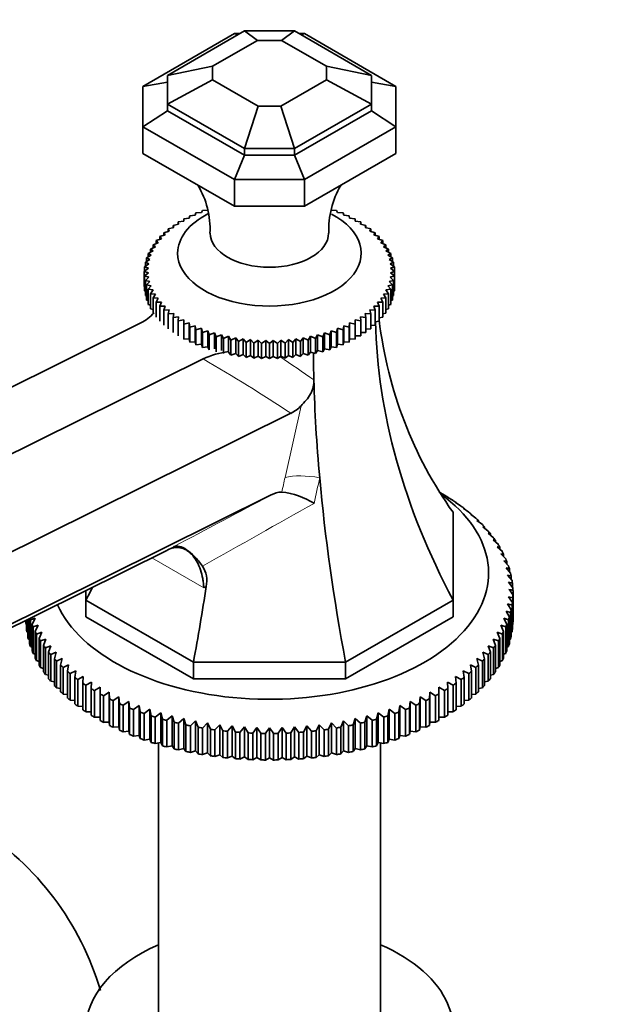
# Model space of a CAD drawing. Units: millimetres. Extents: x 0 to 1578, y 0 to 2053.
# Drawn here: x 373 to 447, y 408 to 529 of the extents above; entities that cross this region are included whole.
import ezdxf
from ezdxf import colors
from ezdxf.entities.mleader import LeaderData, LeaderLine
from ezdxf.math import Vec2, Vec3

# ---------------------------------------------------------------- set-up
doc = ezdxf.new("R2010")
doc.units = ezdxf.units.MM
doc.layers.add('DV7_Défaut', color=7, linetype='Continuous')
doc.layers.add('Défaut', color=7, linetype='Continuous')

# ---------------------------------------------------------------- blocks, each defined once
blk = doc.blocks.new('_DOT')
at = {"color": 0}
blk.add_line((0, 0), (-1, 0), dxfattribs=at)
at = {"color": 0, "const_width": 0.333}
blk.add_lwpolyline([(-0.1665, 0, 1), (0.1665, 0, 1)], format="xyb", close=True, dxfattribs=at)
blk = doc.blocks.new('SE6')
at = {"layer": 'DV7_Défaut', "color": 7, "linetype": 'Continuous', "lineweight": 35}
for p, q in [((391.52, 522.28), (400.97, 527.73)), ((402.54, 526.57), (400.97, 527.73)), ((400.97, 527.73), (407.08, 527.73)), ((407.08, 527.73), (405.51, 526.57)), ((407.08, 527.73), (416.52, 522.28)), ((388.52, 520.93), (399.73, 527.4)), ((397.02, 523.39), (402.54, 526.57)), ((400.12, 527.24), (399.73, 527.4)), ((399.73, 527.4), (400.39, 527.4)), ((402.54, 526.57), (405.51, 526.57)), ((405.51, 526.57), (411.02, 523.39)), ((407.66, 527.4), (408.32, 527.4)), ((408.32, 527.4), (407.92, 527.24)), ((408.32, 527.4), (419.52, 520.93)), ((397.02, 523.39), (391.52, 522.28)), ((397.02, 523.39), (397.02, 521.73)), ((411.02, 523.39), (416.52, 522.28)), ((411.02, 523.39), (411.02, 521.73)), ((391.52, 521.46), (388.52, 520.93)), ((391.52, 522.28), (391.52, 518.75)), ((397.02, 521.73), (391.52, 518.75)), ((397.02, 521.73), (402.63, 518.49)), ((405.41, 518.49), (411.02, 521.73)), ((411.02, 521.73), (416.52, 518.75)), ((416.52, 522.28), (416.52, 518.75)), ((416.52, 521.46), (419.52, 520.93)), ((388.52, 520.93), (388.52, 515.97)), ((419.52, 520.93), (419.52, 515.97)), ((391.52, 517.93), (388.52, 515.97)), ((391.52, 518.75), (400.97, 513.3)), ((391.52, 518.75), (391.52, 517.93)), ((391.52, 517.93), (400.97, 512.48)), ((400.97, 513.3), (402.63, 518.49)), ((402.63, 518.49), (405.41, 518.49)), ((405.41, 518.49), (407.08, 513.3)), ((407.08, 513.3), (416.52, 518.75)), ((407.08, 512.48), (416.52, 517.93)), ((416.52, 518.75), (416.52, 517.93)), ((416.52, 517.93), (419.52, 515.97)), ((388.52, 515.97), (399.73, 509.5)), ((388.52, 512.7), (388.52, 515.97)), ((408.32, 509.5), (419.52, 515.97)), ((419.52, 512.7), (419.52, 515.97)), ((400.97, 512.48), (400.97, 513.3)), ((400.97, 513.3), (407.08, 513.3)), ((407.08, 513.3), (407.08, 512.48)), ((399.73, 506.23), (388.52, 512.7)), ((399.73, 509.5), (400.97, 512.48)), ((400.97, 512.48), (407.08, 512.48)), ((407.08, 512.48), (408.32, 509.5)), ((419.52, 512.7), (408.32, 506.23)), ((399.73, 509.5), (399.73, 506.23)), ((399.73, 509.5), (408.32, 509.5)), ((408.32, 506.23), (408.32, 509.5)), ((399.73, 506.23), (408.32, 506.23)), ((394.2, 504.79), (393.52, 504.7)), ((393.52, 504.7), (393.52, 504.42)), ((394.25, 505.07), (394.2, 504.79)), ((394.92, 505.13), (394.25, 505.07)), ((395.01, 505.41), (394.92, 505.13)), ((395.68, 505.45), (395.01, 505.41)), ((395.8, 505.73), (395.68, 505.45)), ((396.46, 505.74), (395.8, 505.73)), ((412.24, 505.73), (411.58, 505.74)), ((412.37, 505.45), (412.24, 505.73)), ((413.04, 505.41), (412.37, 505.45)), ((413.13, 505.13), (413.04, 505.41)), ((413.8, 505.07), (413.13, 505.13)), ((413.84, 504.79), (413.8, 505.07)), ((414.52, 504.7), (413.84, 504.79)), ((414.52, 504.42), (414.52, 504.7)), ((392.29, 503.61), (391.61, 503.45)), ((391.61, 503.45), (391.74, 503.18)), ((391.61, 503.45), (391.61, 503.14)), ((392.88, 504.03), (392.2, 503.89)), ((392.2, 503.89), (392.29, 503.61)), ((392.2, 503.89), (392.2, 503.59)), ((393.52, 504.42), (392.84, 504.31)), ((392.84, 504.31), (392.88, 504.03)), ((392.84, 504.31), (392.84, 504.02)), ((415.21, 504.31), (414.52, 504.42)), ((415.16, 504.03), (415.21, 504.31)), ((415.84, 503.89), (415.16, 504.03)), ((415.21, 504.31), (415.21, 504.02)), ((415.76, 503.61), (415.84, 503.89)), ((416.43, 503.45), (415.76, 503.61)), ((415.84, 503.89), (415.84, 503.59)), ((416.31, 503.18), (416.43, 503.45)), ((416.43, 503.45), (416.43, 503.14)), ((390.79, 502.25), (390.14, 502.02)), ((391.24, 502.72), (390.58, 502.52)), ((390.58, 502.52), (390.79, 502.25)), ((390.58, 502.52), (390.58, 502.18)), ((391.74, 503.18), (391.07, 502.99)), ((391.07, 502.99), (391.24, 502.72)), ((391.07, 502.99), (391.07, 502.67)), ((416.98, 502.99), (416.31, 503.18)), ((416.81, 502.72), (416.98, 502.99)), ((417.47, 502.52), (416.81, 502.72)), ((416.98, 502.99), (416.98, 502.67)), ((417.26, 502.25), (417.47, 502.52)), ((417.9, 502.02), (417.26, 502.25)), ((417.47, 502.52), (417.47, 502.18)), ((390.05, 501.26), (389.44, 500.99)), ((389.44, 500.99), (389.76, 500.75)), ((389.44, 500.99), (389.44, 500.59)), ((390.4, 501.76), (389.76, 501.51)), ((389.76, 501.51), (390.05, 501.26)), ((389.76, 501.51), (389.76, 501.13)), ((390.14, 502.02), (390.4, 501.76)), ((390.14, 502.02), (390.14, 501.66)), ((417.65, 501.76), (417.9, 502.02)), ((418.29, 501.51), (417.65, 501.76)), ((417.9, 502.02), (417.9, 501.66)), ((418, 501.26), (418.29, 501.51)), ((418.61, 500.99), (418, 501.26)), ((418.28, 500.75), (418.61, 500.99)), ((418.29, 501.51), (418.29, 501.13)), ((418.61, 500.99), (418.61, 500.59)), ((389.53, 500.23), (388.96, 499.91)), ((388.96, 499.91), (389.36, 499.7)), ((388.96, 499.91), (388.96, 499.45)), ((389.76, 500.75), (389.17, 500.45)), ((389.17, 500.45), (389.53, 500.23)), ((389.17, 500.45), (389.17, 500.03)), ((418.88, 500.45), (418.28, 500.75)), ((418.52, 500.23), (418.88, 500.45)), ((419.09, 499.91), (418.52, 500.23)), ((418.69, 499.7), (419.09, 499.91)), ((418.88, 500.45), (418.88, 500.03)), ((419.09, 499.91), (419.09, 499.45)), ((389.18, 498.63), (388.68, 498.25)), ((389.24, 499.16), (388.71, 498.8)), ((388.71, 498.8), (389.18, 498.63)), ((388.71, 498.8), (388.71, 498.27)), ((389.36, 499.7), (388.81, 499.36)), ((388.81, 499.36), (389.24, 499.16)), ((388.81, 499.36), (388.81, 498.87)), ((419.24, 499.36), (418.69, 499.7)), ((418.81, 499.16), (419.24, 499.36)), ((419.33, 498.8), (418.81, 499.16)), ((418.87, 498.63), (419.33, 498.8)), ((419.36, 498.25), (418.87, 498.63)), ((419.24, 499.36), (419.24, 498.87)), ((419.33, 498.8), (419.33, 498.27)), ((388.68, 498.25), (389.18, 498.09)), ((388.68, 498.25), (388.68, 496.4)), ((389.18, 498.09), (388.71, 497.69)), ((388.71, 497.69), (389.24, 497.55)), ((388.71, 497.69), (388.71, 495.85)), ((389.24, 497.55), (388.81, 497.14)), ((418.81, 497.55), (419.33, 497.69)), ((419.24, 497.14), (418.81, 497.55)), ((418.87, 498.09), (419.36, 498.25)), ((419.33, 497.69), (418.87, 498.09)), ((419.33, 497.69), (419.33, 495.85)), ((419.36, 498.25), (419.36, 496.4)), ((388.71, 496.39), (388.68, 496.4)), ((388.81, 497.14), (389.36, 497.02)), ((388.81, 497.14), (388.81, 495.29)), ((389.36, 497.02), (388.96, 496.59)), ((388.96, 496.59), (389.53, 496.49)), ((388.96, 496.59), (388.96, 494.74)), ((389.53, 496.49), (389.17, 496.05)), ((418.52, 496.49), (419.09, 496.59)), ((418.88, 496.05), (418.52, 496.49)), ((418.69, 497.02), (419.24, 497.14)), ((419.09, 496.59), (418.69, 497.02)), ((419.09, 496.59), (419.09, 494.74)), ((419.24, 497.14), (419.24, 495.29)), ((419.36, 496.4), (419.33, 496.39)), ((388.81, 495.8), (388.71, 495.85)), ((388.96, 495.23), (388.81, 495.29)), ((389.17, 496.05), (389.76, 495.97)), ((389.17, 496.05), (389.17, 494.2)), ((389.76, 495.97), (389.44, 495.51)), ((389.44, 495.51), (390.05, 495.45)), ((389.44, 495.51), (389.44, 493.67)), ((390.05, 495.45), (389.76, 494.99)), ((389.76, 494.99), (390.4, 494.95)), ((389.76, 494.99), (389.76, 493.14)), ((390.4, 494.95), (390.14, 494.48)), ((417.65, 494.95), (418.29, 494.99)), ((417.9, 494.48), (417.65, 494.95)), ((418, 495.45), (418.61, 495.51)), ((418.29, 494.99), (418, 495.45)), ((418.28, 495.97), (418.88, 496.05)), ((418.61, 495.51), (418.28, 495.97)), ((418.29, 494.99), (418.29, 493.14)), ((418.61, 495.51), (418.61, 493.67)), ((418.88, 496.05), (418.88, 494.2)), ((419.24, 495.29), (419.09, 495.23)), ((419.33, 495.85), (419.24, 495.8)), ((389.17, 494.67), (388.96, 494.74)), ((389.44, 494.12), (389.17, 494.2)), ((390.14, 494.48), (390.79, 494.47)), ((390.14, 494.48), (390.14, 492.63)), ((390.79, 494.47), (390.58, 493.98)), ((390.58, 493.98), (391.24, 493.99)), ((390.58, 493.98), (390.58, 492.14)), ((391.24, 493.99), (391.07, 493.5)), ((416.81, 493.99), (417.47, 493.98)), ((416.98, 493.5), (416.81, 493.99)), ((417.26, 494.47), (417.9, 494.48)), ((417.47, 493.98), (417.26, 494.47)), ((417.47, 493.98), (417.47, 492.14)), ((417.9, 494.48), (417.9, 492.63)), ((418.88, 494.2), (418.61, 494.12)), ((419.09, 494.74), (418.88, 494.67)), ((389.76, 493.58), (389.44, 493.67)), ((391.07, 493.5), (391.74, 493.54)), ((391.07, 493.5), (391.07, 491.66)), ((391.74, 493.54), (391.61, 493.04)), ((391.61, 493.04), (392.29, 493.1)), ((391.61, 493.04), (391.61, 491.2)), ((392.29, 493.1), (392.2, 492.6)), ((392.2, 492.6), (392.88, 492.69)), ((392.2, 492.6), (392.2, 490.76)), ((392.88, 492.69), (392.84, 492.19)), ((415.21, 492.19), (415.16, 492.69)), ((415.16, 492.69), (415.84, 492.6)), ((415.76, 493.1), (416.43, 493.04)), ((415.84, 492.6), (415.76, 493.1)), ((415.84, 492.6), (415.84, 490.76)), ((416.31, 493.54), (416.98, 493.5)), ((416.43, 493.04), (416.31, 493.54)), ((416.43, 493.04), (416.43, 491.2)), ((416.98, 493.5), (416.98, 491.66)), ((417.9, 492.63), (417.47, 492.55)), ((418.29, 493.14), (417.9, 493.06)), ((418.61, 493.67), (418.29, 493.58)), ((388.27, 491.93), (312.5, 454.3)), ((392.84, 492.19), (393.52, 492.3)), ((392.84, 492.19), (392.84, 490.34)), ((393.52, 492.3), (393.52, 491.79)), ((393.52, 491.79), (394.2, 491.93)), ((393.52, 491.79), (393.52, 489.95)), ((394.2, 491.93), (394.2, 489.97)), ((394.2, 491.93), (394.25, 491.42)), ((394.25, 491.42), (394.92, 491.58)), ((394.25, 491.42), (394.25, 489.58)), ((394.92, 491.58), (394.92, 489.63)), ((394.92, 491.58), (395.01, 491.08)), ((395.01, 491.08), (395.68, 491.27)), ((395.68, 491.27), (395.68, 489.31)), ((395.68, 491.27), (395.8, 490.77)), ((412.24, 490.77), (412.37, 491.27)), ((412.37, 491.27), (412.37, 489.31)), ((412.37, 491.27), (413.04, 491.08)), ((413.04, 491.08), (413.13, 491.58)), ((413.13, 491.58), (413.13, 489.63)), ((413.13, 491.58), (413.8, 491.42)), ((413.8, 491.42), (413.84, 491.93)), ((413.8, 491.42), (413.8, 489.58)), ((413.84, 491.93), (413.84, 489.97)), ((413.84, 491.93), (414.52, 491.79)), ((414.52, 492.3), (415.21, 492.19)), ((414.52, 491.79), (414.52, 492.3)), ((414.52, 491.79), (414.52, 489.95)), ((415.21, 490.34), (415.21, 492.19)), ((416.98, 491.66), (416.43, 491.6)), ((417.47, 492.14), (416.98, 492.06)), ((395.01, 491.08), (395.01, 489.24)), ((395.8, 490.77), (396.46, 490.98)), ((395.8, 490.77), (395.8, 488.93)), ((396.46, 490.98), (396.46, 489.02)), ((396.46, 490.98), (396.63, 490.49)), ((396.63, 490.49), (397.28, 490.72)), ((396.63, 490.49), (396.63, 488.64)), ((397.28, 490.72), (397.28, 488.76)), ((397.28, 490.72), (397.49, 490.24)), ((397.49, 490.24), (398.13, 490.49)), ((397.49, 490.24), (397.49, 488.39)), ((398.13, 490.49), (398.13, 488.54)), ((398.13, 490.49), (398.38, 490.01)), ((398.38, 490.01), (398.99, 490.29)), ((398.99, 490.29), (398.99, 488.34)), ((398.99, 490.29), (399.28, 489.83)), ((399.28, 489.83), (399.88, 490.12)), ((399.88, 490.12), (399.88, 488.17)), ((399.88, 490.12), (400.21, 489.67)), ((407.84, 489.67), (408.17, 490.12)), ((408.17, 490.12), (408.17, 488.17)), ((408.17, 490.12), (408.76, 489.83)), ((408.76, 489.83), (409.05, 490.29)), ((409.05, 490.29), (409.05, 488.34)), ((409.05, 490.29), (409.67, 490.01)), ((409.67, 490.01), (409.92, 490.49)), ((409.92, 490.49), (409.92, 488.54)), ((409.92, 490.49), (410.56, 490.24)), ((410.56, 490.24), (410.77, 490.72)), ((410.56, 490.24), (410.56, 488.39)), ((410.77, 490.72), (410.77, 488.76)), ((410.77, 490.72), (411.41, 490.49)), ((411.41, 490.49), (411.58, 490.98)), ((411.41, 490.49), (411.41, 488.64)), ((411.58, 490.98), (411.58, 489.02)), ((411.58, 490.98), (412.24, 490.77)), ((412.24, 490.77), (412.24, 488.93)), ((413.04, 491.08), (413.04, 489.24)), ((415.21, 490.34), (414.52, 490.34)), ((415.84, 490.76), (415.21, 490.74)), ((416.43, 491.2), (415.84, 491.16)), ((394.2, 489.97), (393.52, 489.95)), ((394.25, 489.58), (394.2, 489.97)), ((394.92, 489.63), (394.25, 489.58)), ((395.01, 489.24), (394.92, 489.63)), ((395.68, 489.31), (395.01, 489.24)), ((395.8, 488.93), (395.68, 489.31)), ((396.46, 489.02), (395.8, 488.93)), ((396.63, 488.64), (396.46, 489.02)), ((398.38, 490.01), (398.38, 488.17)), ((399.28, 489.83), (399.28, 487.98)), ((400.21, 489.67), (400.78, 489.99)), ((400.21, 489.67), (400.21, 487.83)), ((400.78, 489.99), (400.78, 488.04)), ((400.78, 489.99), (401.15, 489.55)), ((401.15, 489.55), (401.7, 489.89)), ((401.15, 489.55), (401.15, 487.7)), ((401.7, 489.89), (401.7, 487.94)), ((401.7, 489.89), (402.1, 489.46)), ((402.1, 489.46), (402.63, 489.82)), ((402.1, 489.46), (402.1, 487.62)), ((402.63, 489.82), (402.63, 487.87)), ((402.63, 489.82), (403.06, 489.41)), ((403.06, 489.41), (403.56, 489.79)), ((403.06, 489.41), (403.06, 487.57)), ((403.56, 489.79), (403.56, 487.83)), ((403.56, 489.79), (404.02, 489.39)), ((404.02, 489.39), (404.49, 489.79)), ((404.02, 489.39), (404.02, 487.55)), ((404.49, 489.79), (404.49, 487.83)), ((404.49, 489.79), (404.99, 489.41)), ((404.99, 489.41), (405.42, 489.82)), ((404.99, 489.41), (404.99, 487.57)), ((405.42, 489.82), (405.42, 487.87)), ((405.42, 489.82), (405.95, 489.46)), ((405.95, 489.46), (406.35, 489.89)), ((405.95, 489.46), (405.95, 487.62)), ((406.35, 489.89), (406.35, 487.94)), ((406.35, 489.89), (406.9, 489.55)), ((406.9, 489.55), (407.26, 489.99)), ((406.9, 489.55), (406.9, 487.7)), ((407.26, 489.99), (407.26, 488.04)), ((407.26, 489.99), (407.84, 489.67)), ((407.84, 489.67), (407.84, 487.83)), ((408.76, 489.83), (408.76, 487.98)), ((409.67, 490.01), (409.67, 488.17)), ((411.58, 489.02), (411.41, 488.64)), ((412.24, 488.93), (411.58, 489.02)), ((412.37, 489.31), (412.24, 488.93)), ((413.04, 489.24), (412.37, 489.31)), ((413.13, 489.63), (413.04, 489.24)), ((413.8, 489.58), (413.13, 489.63)), ((413.84, 489.97), (413.8, 489.58)), ((414.52, 489.95), (413.84, 489.97)), ((399.28, 487.98), (398.99, 488.34)), ((399.88, 488.17), (399.28, 487.98)), ((400.21, 487.83), (399.88, 488.17)), ((400.78, 488.04), (400.21, 487.83)), ((401.15, 487.7), (400.78, 488.04)), ((401.7, 487.94), (401.15, 487.7)), ((402.1, 487.62), (401.7, 487.94)), ((402.63, 487.87), (402.1, 487.62)), ((403.06, 487.57), (402.63, 487.87)), ((403.56, 487.83), (403.06, 487.57)), ((404.02, 487.55), (403.56, 487.83)), ((404.49, 487.83), (404.02, 487.55)), ((404.99, 487.57), (404.49, 487.83)), ((405.42, 487.87), (404.99, 487.57)), ((405.95, 487.62), (405.42, 487.87)), ((406.35, 487.94), (405.95, 487.62)), ((406.9, 487.7), (406.35, 487.94)), ((407.26, 488.04), (406.9, 487.7)), ((407.84, 487.83), (407.26, 488.04)), ((408.17, 488.17), (407.84, 487.83)), ((408.76, 487.98), (408.17, 488.17)), ((409.05, 488.34), (408.76, 487.98)), ((409.67, 488.17), (409.05, 488.34)), ((409.92, 488.54), (409.67, 488.17)), ((410.56, 488.39), (409.92, 488.54)), ((410.77, 488.76), (410.56, 488.39)), ((411.41, 488.64), (410.77, 488.76)), ((395.88, 487.53), (320.11, 449.9)), ((406.62, 480.85), (325.12, 440.37)), ((404.23, 470.84), (324.59, 431.3)), ((424.78, 471.24), (425.48, 470.83)), ((425.84, 470.59), (426.54, 470.16)), ((425.87, 470.59), (425.84, 470.59)), ((425.87, 470.57), (425.87, 470.59)), ((426.83, 469.92), (427.53, 469.47)), ((426.91, 469.91), (426.83, 469.92)), ((426.91, 469.87), (426.91, 469.91)), ((426.52, 468.72), (426.52, 457.95)), ((427.77, 469.21), (428.46, 468.74)), ((427.88, 469.21), (427.77, 469.21)), ((427.88, 469.14), (427.88, 469.21)), ((428.64, 468.48), (429.33, 467.99)), ((428.78, 468.47), (428.64, 468.48)), ((428.78, 468.38), (428.78, 468.47)), ((429.44, 467.73), (430.12, 467.21)), ((429.62, 467.71), (429.44, 467.73)), ((429.62, 467.59), (429.62, 467.71)), ((430.18, 466.95), (430.84, 466.41)), ((430.39, 466.92), (430.18, 466.95)), ((430.39, 466.77), (430.39, 466.92)), ((430.84, 466.15), (431.49, 465.59)), ((431.09, 466.12), (430.84, 466.15)), ((431.09, 465.93), (431.09, 466.12)), ((431.42, 465.33), (432.07, 464.75)), ((431.71, 465.29), (431.42, 465.33)), ((431.71, 465.07), (431.71, 465.29)), ((391.44, 464.04), (322.3, 429.71)), ((431.94, 464.49), (432.56, 463.9)), ((432.26, 464.44), (431.94, 464.49)), ((432.26, 464.19), (432.26, 464.44)), ((432.37, 463.64), (432.98, 463.03)), ((432.72, 463.58), (432.37, 463.64)), ((432.72, 463.29), (432.72, 463.58)), ((432.73, 462.78), (433.32, 462.15)), ((433.11, 462.71), (432.73, 462.78)), ((433.11, 462.37), (433.11, 462.71)), ((433.01, 461.9), (433.58, 461.26)), ((433.42, 461.82), (433.01, 461.9)), ((433.42, 461.43), (433.42, 461.82)), ((433.21, 461.02), (433.76, 460.36)), ((433.65, 460.93), (433.21, 461.02)), ((433.33, 460.14), (433.86, 459.46)), ((433.8, 460.03), (433.33, 460.14)), ((433.65, 460.49), (433.65, 460.93)), ((433.8, 459.53), (433.8, 460.03)), ((381.52, 457.95), (381.52, 459.12)), ((433.87, 458.56), (433.87, 459.13)), ((394.7, 450.35), (381.52, 457.95)), ((381.52, 457.95), (381.52, 455.91)), ((426.52, 457.95), (413.34, 450.35)), ((426.52, 457.95), (426.52, 455.91)), ((433.21, 457.48), (433.65, 456.76)), ((433.76, 457.33), (433.21, 457.48)), ((433.33, 458.37), (433.8, 457.66)), ((433.86, 458.23), (433.33, 458.37)), ((433.8, 457.66), (433.8, 454.39)), ((433.86, 454.96), (433.86, 458.23)), ((433.87, 458.56), (433.87, 455.29)), ((433.01, 456.6), (433.42, 455.87)), ((433.58, 456.43), (433.01, 456.6)), ((433.58, 453.17), (433.58, 456.43)), ((433.65, 456.76), (433.65, 453.49)), ((433.76, 454.06), (433.76, 457.33)), ((374.18, 455.29), (374.18, 455.47)), ((374.19, 455.48), (374.19, 454.96)), ((374.25, 454.39), (374.25, 455.5)), ((374.29, 455.53), (374.29, 454.06)), ((374.39, 453.49), (374.39, 455.58)), ((374.47, 455.61), (374.47, 453.17)), ((374.62, 452.6), (374.62, 455.69)), ((375.32, 455.73), (374.73, 455.54)), ((374.73, 455.54), (374.73, 452.28)), ((374.93, 454.98), (375.32, 455.73)), ((394.7, 448.3), (381.52, 455.91)), ((426.52, 455.91), (413.34, 448.3)), ((432.73, 455.73), (433.11, 454.98)), ((433.32, 455.54), (432.73, 455.73)), ((433.32, 452.28), (433.32, 455.54)), ((433.42, 455.87), (433.42, 452.6)), ((374.19, 454.96), (374.25, 454.94)), ((374.29, 454.06), (374.39, 454.01)), ((374.93, 451.72), (374.93, 454.98)), ((375.67, 454.87), (375.07, 454.66)), ((375.07, 454.66), (375.07, 451.4)), ((375.32, 454.11), (375.67, 454.87)), ((375.32, 450.84), (375.32, 454.11)), ((376.11, 454.02), (375.49, 453.79)), ((375.79, 453.25), (376.11, 454.02)), ((431.94, 454.02), (432.26, 453.25)), ((432.56, 453.79), (431.94, 454.02)), ((432.37, 454.87), (432.72, 454.11)), ((432.98, 454.66), (432.37, 454.87)), ((432.72, 454.11), (432.72, 450.84)), ((432.98, 451.4), (432.98, 454.66)), ((433.11, 454.98), (433.11, 451.72)), ((433.65, 454.01), (433.76, 454.06)), ((433.8, 454.94), (433.86, 454.96)), ((374.47, 453.17), (374.62, 453.1)), ((375.49, 453.79), (375.49, 450.53)), ((375.79, 449.98), (375.79, 453.25)), ((376.62, 453.18), (375.98, 452.94)), ((375.98, 452.94), (375.98, 449.67)), ((376.34, 452.4), (376.62, 453.18)), ((431.42, 453.18), (431.71, 452.4)), ((432.07, 452.94), (431.42, 453.18)), ((432.07, 449.67), (432.07, 452.94)), ((432.26, 453.25), (432.26, 449.98)), ((432.56, 450.53), (432.56, 453.79)), ((433.42, 453.1), (433.58, 453.17)), ((374.73, 452.28), (374.93, 452.2)), ((376.34, 449.14), (376.34, 452.4)), ((377.21, 452.36), (376.56, 452.1)), ((376.56, 452.1), (376.56, 448.83)), ((376.96, 451.57), (377.21, 452.36)), ((376.96, 448.31), (376.96, 451.57)), ((377.87, 451.56), (377.21, 451.28)), ((377.66, 450.77), (377.87, 451.56)), ((430.18, 451.56), (430.39, 450.77)), ((430.84, 451.28), (430.18, 451.56)), ((430.84, 452.36), (431.09, 451.57)), ((431.49, 452.1), (430.84, 452.36)), ((431.09, 451.57), (431.09, 448.31)), ((431.49, 448.83), (431.49, 452.1)), ((431.71, 452.4), (431.71, 449.14)), ((433.11, 452.2), (433.32, 452.28)), ((375.07, 451.4), (375.32, 451.31)), ((375.49, 450.53), (375.79, 450.44)), ((377.21, 451.28), (377.21, 448.01)), ((377.66, 447.5), (377.66, 450.77)), ((378.61, 450.78), (377.93, 450.48)), ((377.93, 450.48), (377.93, 447.21)), ((378.42, 449.98), (378.61, 450.78)), ((413.34, 450.35), (394.7, 450.35)), ((394.7, 450.35), (394.7, 448.3)), ((413.34, 450.35), (413.34, 448.3)), ((429.44, 450.78), (429.62, 449.98)), ((430.12, 450.48), (429.44, 450.78)), ((430.12, 447.21), (430.12, 450.48)), ((430.39, 450.77), (430.39, 447.5)), ((430.84, 448.01), (430.84, 451.28)), ((432.26, 450.44), (432.56, 450.53)), ((432.72, 451.31), (432.98, 451.4)), ((375.98, 449.67), (376.34, 449.58)), ((378.42, 446.72), (378.42, 449.98)), ((379.41, 450.02), (378.72, 449.7)), ((378.72, 449.7), (378.72, 446.43)), ((379.26, 449.22), (379.41, 450.02)), ((379.26, 445.95), (379.26, 449.22)), ((380.28, 449.29), (379.59, 448.95)), ((380.17, 448.48), (380.28, 449.29)), ((427.77, 449.29), (427.88, 448.48)), ((428.46, 448.95), (427.77, 449.29)), ((428.64, 450.02), (428.78, 449.22)), ((429.33, 449.7), (428.64, 450.02)), ((428.78, 449.22), (428.78, 445.95)), ((429.33, 446.43), (429.33, 449.7)), ((429.62, 449.98), (429.62, 446.72)), ((431.71, 449.58), (432.07, 449.67)), ((376.56, 448.83), (376.96, 448.74)), ((377.21, 448.01), (377.66, 447.93)), ((379.59, 448.95), (379.59, 445.68)), ((380.17, 445.22), (380.17, 448.48)), ((381.21, 448.59), (380.52, 448.22)), ((380.52, 448.22), (380.52, 444.96)), ((381.14, 447.78), (381.21, 448.59)), ((382.21, 447.91), (381.51, 447.53)), ((382.18, 447.1), (382.21, 447.91)), ((413.34, 448.3), (394.7, 448.3)), ((425.84, 447.91), (425.87, 447.1)), ((426.54, 447.53), (425.84, 447.91)), ((426.83, 448.59), (426.91, 447.78)), ((427.53, 448.22), (426.83, 448.59)), ((427.53, 444.96), (427.53, 448.22)), ((427.88, 448.48), (427.88, 445.22)), ((428.46, 445.68), (428.46, 448.95)), ((430.39, 447.93), (430.84, 448.01)), ((431.09, 448.74), (431.49, 448.83)), ((377.93, 447.21), (378.42, 447.13)), ((381.14, 444.51), (381.14, 447.78)), ((381.51, 447.53), (381.51, 444.26)), ((382.18, 443.84), (382.18, 447.1)), ((383.27, 447.27), (382.57, 446.86)), ((382.57, 446.86), (382.57, 443.6)), ((383.27, 446.46), (383.27, 447.27)), ((384.39, 446.66), (383.68, 446.23)), ((384.42, 445.85), (384.39, 446.66)), ((384.39, 446.66), (384.39, 442.99)), ((423.66, 446.66), (423.63, 445.85)), ((424.36, 446.23), (423.66, 446.66)), ((423.66, 446.66), (423.66, 442.99)), ((424.78, 447.27), (424.78, 446.46)), ((425.48, 446.86), (424.78, 447.27)), ((425.48, 443.6), (425.48, 446.86)), ((425.87, 447.1), (425.87, 443.84)), ((426.54, 444.26), (426.54, 447.53)), ((426.91, 447.78), (426.91, 444.51)), ((429.62, 447.13), (430.12, 447.21)), ((378.72, 446.43), (379.26, 446.37)), ((379.59, 445.68), (380.17, 445.63)), ((383.27, 443.19), (383.27, 446.46)), ((383.68, 446.23), (383.68, 442.97)), ((384.42, 442.58), (384.42, 445.85)), ((385.55, 446.08), (384.86, 445.63)), ((384.86, 445.63), (384.86, 442.37)), ((385.63, 445.27), (385.55, 446.08)), ((385.55, 446.08), (385.55, 442.41)), ((386.77, 445.54), (386.08, 445.07)), ((386.88, 444.74), (386.77, 445.54)), ((386.77, 445.54), (386.77, 441.87)), ((421.28, 445.54), (421.17, 444.74)), ((421.97, 445.07), (421.28, 445.54)), ((421.28, 445.54), (421.28, 441.87)), ((422.49, 446.08), (422.42, 445.27)), ((423.19, 445.63), (422.49, 446.08)), ((422.49, 446.08), (422.49, 442.41)), ((423.19, 442.37), (423.19, 445.63)), ((423.63, 445.85), (423.63, 442.58)), ((424.36, 442.97), (424.36, 446.23)), ((424.78, 446.46), (424.78, 443.19)), ((427.88, 445.63), (428.46, 445.68)), ((428.78, 446.37), (429.33, 446.43)), ((380.52, 444.96), (381.14, 444.92)), ((381.51, 444.26), (382.18, 444.24)), ((385.63, 442.01), (385.63, 445.27)), ((386.08, 445.07), (386.08, 441.81)), ((386.88, 441.47), (386.88, 444.74)), ((388.04, 445.04), (387.35, 444.55)), ((387.35, 444.55), (387.35, 441.28)), ((388.18, 444.24), (388.04, 445.04)), ((388.04, 445.04), (388.04, 441.37)), ((388.18, 440.97), (388.18, 444.24)), ((389.35, 444.58), (388.67, 444.07)), ((389.53, 443.78), (389.35, 444.58)), ((389.35, 444.58), (389.35, 440.9)), ((418.7, 444.58), (418.52, 443.78)), ((419.38, 444.07), (418.7, 444.58)), ((418.7, 444.58), (418.7, 440.9)), ((420.01, 445.04), (419.86, 444.24)), ((419.86, 444.24), (419.86, 440.97)), ((420.7, 444.55), (420.01, 445.04)), ((420.01, 445.04), (420.01, 441.37)), ((420.7, 441.28), (420.7, 444.55)), ((421.17, 444.74), (421.17, 441.47)), ((421.97, 441.81), (421.97, 445.07)), ((422.42, 445.27), (422.42, 442.01)), ((425.87, 444.24), (426.54, 444.26)), ((426.91, 444.92), (427.53, 444.96)), ((382.57, 443.6), (383.27, 443.6)), ((383.68, 442.97), (384.39, 442.99)), ((384.39, 442.99), (384.42, 442.58)), ((388.67, 444.07), (388.67, 440.8)), ((389.53, 440.51), (389.53, 443.78)), ((390.7, 444.15), (390.03, 443.62)), ((390.03, 443.62), (390.03, 440.36)), ((390.92, 443.36), (390.7, 444.15)), ((390.7, 444.15), (390.7, 440.48)), ((390.92, 440.1), (390.92, 443.36)), ((392.09, 443.77), (391.43, 443.22)), ((391.43, 443.22), (391.43, 439.95)), ((392.34, 442.99), (392.09, 443.77)), ((392.09, 443.77), (392.09, 440.1)), ((392.34, 439.72), (392.34, 442.99)), ((393.51, 443.43), (392.87, 442.86)), ((393.79, 442.66), (393.51, 443.43)), ((393.51, 443.43), (393.51, 439.76)), ((394.95, 443.14), (394.33, 442.55)), ((395.27, 442.37), (394.95, 443.14)), ((394.95, 443.14), (394.95, 439.46)), ((413.09, 443.14), (412.78, 442.37)), ((413.72, 442.55), (413.09, 443.14)), ((413.09, 443.14), (413.09, 439.46)), ((414.54, 443.43), (414.26, 442.66)), ((415.18, 442.86), (414.54, 443.43)), ((414.54, 443.43), (414.54, 439.76)), ((415.96, 443.77), (415.71, 442.99)), ((415.71, 442.99), (415.71, 439.72)), ((416.62, 443.22), (415.96, 443.77)), ((415.96, 443.77), (415.96, 440.1)), ((416.62, 439.95), (416.62, 443.22)), ((417.35, 444.15), (417.13, 443.36)), ((417.13, 443.36), (417.13, 440.1)), ((418.02, 443.62), (417.35, 444.15)), ((417.35, 444.15), (417.35, 440.48)), ((418.02, 440.36), (418.02, 443.62)), ((418.52, 443.78), (418.52, 440.51)), ((419.38, 440.8), (419.38, 444.07)), ((423.63, 442.58), (423.66, 442.99)), ((423.66, 442.99), (424.36, 442.97)), ((424.78, 443.6), (425.48, 443.6)), ((384.86, 442.37), (385.55, 442.41)), ((385.55, 442.41), (385.63, 442.01)), ((386.08, 441.81), (386.77, 441.87)), ((386.77, 441.87), (386.88, 441.47)), ((392.87, 442.86), (392.87, 439.59)), ((393.79, 439.39), (393.79, 442.66)), ((394.33, 442.55), (394.33, 439.28)), ((395.27, 439.1), (395.27, 442.37)), ((396.43, 442.89), (395.82, 442.27)), ((395.82, 442.27), (395.82, 439.01)), ((396.78, 442.13), (396.43, 442.89)), ((396.43, 442.89), (396.43, 439.21)), ((396.78, 438.86), (396.78, 442.13)), ((397.92, 442.68), (397.33, 442.05)), ((397.33, 442.05), (397.33, 438.78)), ((398.3, 441.93), (397.92, 442.68)), ((397.92, 442.68), (397.92, 439)), ((398.3, 438.66), (398.3, 441.93)), ((399.43, 442.52), (398.87, 441.87)), ((398.87, 441.87), (398.87, 438.6)), ((399.84, 441.78), (399.43, 442.52)), ((399.43, 442.52), (399.43, 438.84)), ((399.84, 438.51), (399.84, 441.78)), ((400.96, 442.4), (400.41, 441.74)), ((401.4, 441.68), (400.96, 442.4)), ((400.96, 442.4), (400.96, 438.73)), ((402.49, 442.33), (401.97, 441.65)), ((402.96, 441.62), (402.49, 442.33)), ((402.49, 442.33), (402.49, 438.66)), ((404.02, 442.31), (404.02, 438.63)), ((405.56, 442.33), (405.09, 441.62)), ((406.08, 441.65), (405.56, 442.33)), ((405.56, 442.33), (405.56, 438.66)), ((407.09, 442.4), (406.65, 441.68)), ((407.64, 441.74), (407.09, 442.4)), ((407.09, 442.4), (407.09, 438.73)), ((408.62, 442.52), (408.2, 441.78)), ((408.2, 441.78), (408.2, 438.51)), ((409.18, 441.87), (408.62, 442.52)), ((408.62, 442.52), (408.62, 438.84)), ((409.18, 438.6), (409.18, 441.87)), ((410.13, 442.68), (409.74, 441.93)), ((409.74, 441.93), (409.74, 438.66)), ((410.71, 442.05), (410.13, 442.68)), ((410.13, 442.68), (410.13, 439)), ((410.71, 438.78), (410.71, 442.05)), ((411.62, 442.89), (411.27, 442.13)), ((411.27, 442.13), (411.27, 438.86)), ((412.23, 442.27), (411.62, 442.89)), ((411.62, 442.89), (411.62, 439.21)), ((412.23, 439.01), (412.23, 442.27)), ((412.78, 442.37), (412.78, 439.1)), ((413.72, 439.28), (413.72, 442.55)), ((414.26, 442.66), (414.26, 439.39)), ((415.18, 439.59), (415.18, 442.86)), ((421.17, 441.47), (421.28, 441.87)), ((421.28, 441.87), (421.97, 441.81)), ((422.42, 442.01), (422.49, 442.41)), ((422.49, 442.41), (423.19, 442.37)), ((387.35, 441.28), (388.04, 441.37)), ((388.04, 441.37), (388.18, 440.97)), ((388.67, 440.8), (389.35, 440.9)), ((389.35, 440.9), (389.53, 440.51)), ((400.41, 441.74), (400.41, 438.47)), ((401.4, 438.41), (401.4, 441.68)), ((401.97, 441.65), (401.97, 438.39)), ((402.96, 438.36), (402.96, 441.62)), ((403.53, 441.61), (403.53, 438.35)), ((404.52, 438.35), (404.52, 441.61)), ((405.09, 441.62), (405.09, 438.36)), ((406.08, 438.39), (406.08, 441.65)), ((406.65, 441.68), (406.65, 438.41)), ((407.64, 438.47), (407.64, 441.74)), ((418.52, 440.51), (418.7, 440.9)), ((418.7, 440.9), (419.38, 440.8)), ((419.86, 440.97), (420.01, 441.37)), ((420.01, 441.37), (420.7, 441.28)), ((390.03, 440.36), (390.7, 440.48)), ((390.42, 440.43), (390.42, 404.69)), ((390.7, 440.48), (390.92, 440.1)), ((391.43, 439.95), (392.09, 440.1)), ((392.09, 440.1), (392.34, 439.72)), ((392.87, 439.59), (393.51, 439.76)), ((393.51, 439.76), (393.79, 439.39)), ((394.33, 439.28), (394.95, 439.46)), ((394.95, 439.46), (395.27, 439.1)), ((412.78, 439.1), (413.09, 439.46)), ((413.09, 439.46), (413.72, 439.28)), ((414.26, 439.39), (414.54, 439.76)), ((414.54, 439.76), (415.18, 439.59)), ((415.71, 439.72), (415.96, 440.1)), ((415.96, 440.1), (416.62, 439.95)), ((417.13, 440.1), (417.35, 440.48)), ((417.35, 440.48), (418.02, 440.36)), ((417.62, 404.69), (417.62, 440.43)), ((395.82, 439.01), (396.43, 439.21)), ((396.43, 439.21), (396.78, 438.86)), ((397.33, 438.78), (397.92, 439)), ((397.92, 439), (398.3, 438.66)), ((398.87, 438.6), (399.43, 438.84)), ((399.43, 438.84), (399.84, 438.51)), ((400.41, 438.47), (400.96, 438.73)), ((400.96, 438.73), (401.4, 438.41)), ((401.97, 438.39), (402.49, 438.66)), ((402.49, 438.66), (402.96, 438.36)), ((403.53, 438.35), (404.02, 438.63)), ((404.02, 438.63), (404.52, 438.35)), ((405.09, 438.36), (405.56, 438.66)), ((405.56, 438.66), (406.08, 438.39)), ((406.65, 438.41), (407.09, 438.73)), ((407.09, 438.73), (407.64, 438.47)), ((408.2, 438.51), (408.62, 438.84)), ((408.62, 438.84), (409.18, 438.6)), ((409.74, 438.66), (410.13, 439)), ((410.13, 439), (410.71, 438.78)), ((411.27, 438.86), (411.62, 439.21)), ((411.62, 439.21), (412.23, 439.01))]:
    blk.add_line(p, q, dxfattribs=at)
at = {"layer": 'DV7_Défaut', "color": 7, "linetype": 'Continuous', "lineweight": 18}
for p, q in [((405.93, 472.98), (407.89, 481.78)), ((395.97, 459.46), (389.6, 463.13))]:
    blk.add_line(p, q, dxfattribs=at)
at = {"layer": 'DV7_Défaut', "color": 7, "linetype": 'Continuous', "lineweight": 35}
for centre, radius, start, end in [((386.03, 503.39), 10.71, 357.5431, 30.4797), ((422.24, 503.27), 10.96, 149.8086, 181.7361), ((386, 496.52), 5.12, 296.205, 319.2473), ((400.72, 476.61), 11.94, 98.3063, 113.8892), ((404.58, 484.94), 4.58, 296.4916, 316.2232), ((405.63, 468.31), 2.89, 92.1543, 118.9114), ((404.47, 461.85), 9.41, 57.8262, 83.5893), ((392.97, 460.32), 3.37, 348.3176, 32.4915), ((280.7, 349.73), 187.9, 35.3954, 35.6556), ((424.01, 420.1), 40.26, 75.8201, 76.5469), ((556.7, 332.78), 187.9, 144.3444, 144.6046), ((251.35, 332.78), 187.9, 35.3954, 35.6556), ((348.98, 399.93), 35.8, 16.4772, 57.3785)]:
    blk.add_arc(centre, radius, start, end, dxfattribs=at)
for centre, major_axis, ratio, start_param, end_param in [((404.02, 500.49), (-11.25, 0), 0.57735, 5.445913, 6.283185), ((404.02, 500.49), (-11.25, 0), 0.57735, 0, 3.9718), ((404.02, 502.94), (-7.25, 0), 0.57735, 6.282137, 6.283185), ((404.02, 502.94), (-7.25, 0), 0.57735, 0, 3.140919), ((508.1, 471.51), (-84.15, 48.58), 0.717439, 0.409084, 0.853504), ((508.1, 521.29), (84.15, 48.58), 0.717439, 2.847453, 3.209698), ((447.14, 436.31), (-24.32, 90.75), 0.317837, 0.879177, 0.922557), ((447.14, 436.31), (-24.32, 90.75), 0.317837, 0.922557, 1.071883), ((447.14, 436.31), (-24.32, 90.75), 0.317837, 1.071883, 1.331162), ((404.02, 461.29), (-26.85, 0), 0.57735, 0.254742, 3.814678), ((404.02, 458.84), (29.85, 0), 0.57735, 0.749651, 0.768785), ((404.02, 458.84), (29.85, 0), 0.57735, 0.697292, 0.716425), ((404.02, 458.84), (29.85, 0), 0.57735, 0.644932, 0.664065), ((404.02, 458.84), (29.85, 0), 0.57735, 0.592572, 0.611705), ((404.02, 458.84), (29.85, 0), 0.57735, 0.540212, 0.559345), ((404.02, 458.84), (29.85, 0), 0.57735, 0.487852, 0.506986), ((404.02, 458.84), (29.85, 0), 0.57735, 0.435492, 0.454626), ((404.02, 458.84), (29.85, 0), 0.57735, 0.383132, 0.402266), ((404.02, 458.84), (29.85, 0), 0.57735, 0.330772, 0.349906), ((387.66, 461.87), (5.17, 2.79), 0.030199, 0.65039, 0.734215), ((404.02, 458.84), (29.85, 0), 0.57735, 0.278413, 0.297546), ((404.02, 458.84), (29.85, 0), 0.57735, 0.226053, 0.245186), ((404.02, 458.84), (29.85, 0), 0.57735, 0.173693, 0.192826), ((404.02, 458.84), (29.85, 0), 0.57735, 0.121333, 0.140466), ((404.02, 458.84), (29.85, 0), 0.57735, 0.068973, 0.088107), ((299.95, 471.51), (84.15, 48.58), 0.717439, -0.853504, -0.833003), ((360.91, 436.31), (24.32, 90.75), 0.317837, -1.331162, -1.226906), ((404.02, 458.84), (29.85, 0), 0.57735, 0.016613, 0.035747), ((404.02, 458.84), (29.85, 0), 0.57735, -0.088107, -0.068973), ((404.02, 458.84), (29.85, 0), 0.57735, 6.247439, 6.266572), ((404.02, 458.84), (29.85, 0), 0.57735, -0.140466, -0.121333), ((404.02, 455.58), (-29.85, 0), 0.57735, 0.016613, 0.035747), ((404.02, 458.84), (-29.85, 0), 0.57735, 0.182658, 0.192826), ((404.02, 458.84), (29.85, 0), 0.57735, -0.192826, -0.173693), ((404.02, 455.58), (29.85, 0), 0.57735, 6.247439, 6.266572), ((404.02, 455.58), (-29.85, 0), 0.57735, 0.068973, 0.088107), ((404.02, 458.84), (-29.85, 0), 0.57735, 0.226053, 0.245186), ((404.02, 458.84), (-29.85, 0), 0.57735, 0.278413, 0.297546), ((404.02, 458.84), (29.85, 0), 0.57735, -0.297546, -0.278413), ((404.02, 458.84), (29.85, 0), 0.57735, -0.245186, -0.226053), ((404.02, 455.58), (29.85, 0), 0.57735, -0.088107, -0.068973), ((404.02, 455.58), (-29.85, 0), 0.57735, 0.121333, 0.140466), ((404.02, 458.84), (-29.85, 0), 0.57735, 0.330772, 0.349906), ((404.02, 458.84), (29.85, 0), 0.57735, -0.349906, -0.330772), ((404.02, 455.58), (29.85, 0), 0.57735, -0.140466, -0.121333), ((404.02, 455.58), (-29.85, 0), 0.57735, 0.173693, 0.192826), ((404.02, 455.58), (-29.85, 0), 0.57735, 0.226053, 0.245186), ((404.02, 458.84), (-29.85, 0), 0.57735, 0.383132, 0.402266), ((404.02, 458.84), (-29.85, 0), 0.57735, 0.435492, 0.454626), ((404.02, 458.84), (29.85, 0), 0.57735, -0.454626, -0.435492), ((404.02, 458.84), (29.85, 0), 0.57735, -0.402266, -0.383132), ((404.02, 455.58), (29.85, 0), 0.57735, -0.245186, -0.226053), ((404.02, 455.58), (29.85, 0), 0.57735, -0.192826, -0.173693), ((404.02, 455.58), (-29.85, 0), 0.57735, 0.278413, 0.297546), ((404.02, 458.84), (-29.85, 0), 0.57735, 0.487852, 0.506986), ((404.02, 458.84), (29.85, 0), 0.57735, -0.506986, -0.487852), ((404.02, 455.58), (29.85, 0), 0.57735, -0.297546, -0.278413), ((404.02, 455.58), (-29.85, 0), 0.57735, 0.330772, 0.349906), ((404.02, 455.58), (-29.85, 0), 0.57735, 0.383132, 0.402266), ((404.02, 458.84), (-29.85, 0), 0.57735, 0.540212, 0.559345), ((404.02, 458.84), (-29.85, 0), 0.57735, 0.592572, 0.611705), ((404.02, 458.84), (29.85, 0), 0.57735, -0.611705, -0.592572), ((404.02, 458.84), (29.85, 0), 0.57735, -0.559345, -0.540212), ((404.02, 455.58), (29.85, 0), 0.57735, -0.402266, -0.383132), ((404.02, 455.58), (29.85, 0), 0.57735, -0.349906, -0.330772), ((404.02, 455.58), (-29.85, 0), 0.57735, 0.435492, 0.454626), ((404.02, 458.84), (-29.85, 0), 0.57735, 0.644932, 0.664065), ((404.02, 458.84), (29.85, 0), 0.57735, -0.664065, -0.644932), ((404.02, 455.58), (29.85, 0), 0.57735, -0.454626, -0.435492), ((404.02, 455.58), (-29.85, 0), 0.57735, 0.487852, 0.506986), ((404.02, 455.58), (-29.85, 0), 0.57735, 0.540212, 0.559345), ((404.02, 458.84), (-29.85, 0), 0.57735, 0.697292, 0.716425), ((404.02, 458.84), (-29.85, 0), 0.57735, 0.749651, 0.768785), ((404.02, 458.84), (29.85, 0), 0.57735, -0.768785, -0.749651), ((404.02, 458.84), (29.85, 0), 0.57735, -0.716425, -0.697292), ((404.02, 455.58), (29.85, 0), 0.57735, -0.559345, -0.540212), ((404.02, 455.58), (29.85, 0), 0.57735, -0.506986, -0.487852), ((404.02, 455.58), (-29.85, 0), 0.57735, 0.592572, 0.611705), ((404.02, 458.84), (-29.85, 0), 0.57735, 0.802011, 0.821145), ((404.02, 458.84), (-29.85, 0), 0.57735, 0.854371, 0.873505), ((404.02, 458.84), (29.85, 0), 0.57735, -0.873505, -0.854371), ((404.02, 458.84), (29.85, 0), 0.57735, -0.821145, -0.802011), ((404.02, 455.58), (29.85, 0), 0.57735, -0.611705, -0.592572), ((404.02, 455.58), (-29.85, 0), 0.57735, 0.644932, 0.664065), ((404.02, 455.58), (-29.85, 0), 0.57735, 0.697292, 0.716425), ((404.02, 458.84), (-29.85, 0), 0.57735, 0.906731, 0.925865), ((404.02, 458.84), (-29.85, 0), 0.57735, 0.959091, 0.978224), ((404.02, 458.84), (-29.85, 0), 0.57735, 1.011451, 1.030584), ((404.02, 458.84), (29.85, 0), 0.57735, -1.030584, -1.011451), ((404.02, 458.84), (29.85, 0), 0.57735, -0.978224, -0.959091), ((404.02, 458.84), (29.85, 0), 0.57735, -0.925865, -0.906731), ((404.02, 455.58), (29.85, 0), 0.57735, -0.716425, -0.697292), ((404.02, 455.58), (29.85, 0), 0.57735, -0.664065, -0.644932), ((404.02, 455.58), (-29.85, 0), 0.57735, 0.749651, 0.768785), ((404.02, 455.58), (-29.85, 0), 0.57735, 0.802011, 0.821145), ((404.02, 458.84), (-29.85, 0), 0.57735, 1.063811, 1.082944), ((404.02, 458.84), (-29.85, 0), 0.57735, 1.116171, 1.135304), ((404.02, 458.84), (-29.85, 0), 0.57735, 1.16853, 1.187664), ((404.02, 458.84), (29.85, 0), 0.57735, -1.187664, -1.16853), ((404.02, 458.84), (29.85, 0), 0.57735, -1.135304, -1.116171), ((404.02, 458.84), (29.85, 0), 0.57735, -1.082944, -1.063811), ((404.02, 455.58), (29.85, 0), 0.57735, -0.821145, -0.802011), ((404.02, 455.58), (29.85, 0), 0.57735, -0.768785, -0.749651), ((404.02, 455.58), (-29.85, 0), 0.57735, 0.854371, 0.873505), ((404.02, 455.58), (-29.85, 0), 0.57735, 0.906731, 0.925865), ((404.02, 458.84), (-29.85, 0), 0.57735, 1.22089, 1.240024), ((404.02, 458.84), (-29.85, 0), 0.57735, 1.27325, 1.292384), ((404.02, 458.84), (-29.85, 0), 0.57735, 1.32561, 1.344744), ((404.02, 458.84), (-29.85, 0), 0.57735, 1.37797, 1.397103), ((404.02, 458.84), (-29.85, 0), 0.57735, 1.43033, 1.449463), ((404.02, 458.84), (29.85, 0), 0.57735, -1.449463, -1.43033), ((404.02, 458.84), (29.85, 0), 0.57735, -1.397103, -1.37797), ((404.02, 458.84), (29.85, 0), 0.57735, -1.344744, -1.32561), ((404.02, 458.84), (29.85, 0), 0.57735, -1.292384, -1.27325), ((404.02, 458.84), (29.85, 0), 0.57735, -1.240024, -1.22089), ((404.02, 455.58), (29.85, 0), 0.57735, -0.925865, -0.906731), ((404.02, 455.58), (29.85, 0), 0.57735, -0.873505, -0.854371), ((404.02, 455.58), (-29.85, 0), 0.57735, 0.959091, 0.978224), ((404.02, 455.58), (-29.85, 0), 0.57735, 1.011451, 1.030584), ((404.02, 458.84), (-29.85, 0), 0.57735, 1.48269, 1.501823), ((404.02, 458.84), (-29.85, 0), 0.57735, 1.53505, 1.554183), ((404.02, 458.84), (29.85, 0), 0.57735, 4.729002, 4.748136), ((404.02, 458.84), (29.85, 0), 0.57735, -1.501823, -1.48269), ((404.02, 455.58), (29.85, 0), 0.57735, -1.030584, -1.011451), ((404.02, 455.58), (29.85, 0), 0.57735, -0.978224, -0.959091), ((404.02, 455.58), (-29.85, 0), 0.57735, 1.063811, 1.082944), ((404.02, 455.58), (-29.85, 0), 0.57735, 1.116171, 1.135304), ((404.02, 455.58), (-29.85, 0), 0.57735, 1.16853, 1.187664), ((404.02, 455.58), (-29.85, 0), 0.57735, 1.22089, 1.240024), ((404.02, 455.58), (29.85, 0), 0.57735, -1.240024, -1.22089), ((404.02, 455.58), (29.85, 0), 0.57735, -1.187664, -1.16853), ((404.02, 455.58), (29.85, 0), 0.57735, -1.135304, -1.116171), ((404.02, 455.58), (29.85, 0), 0.57735, -1.082944, -1.063811), ((404.02, 455.58), (-29.85, 0), 0.57735, 1.27325, 1.292384), ((404.02, 455.58), (-29.85, 0), 0.57735, 1.32561, 1.344744), ((404.02, 455.58), (-29.85, 0), 0.57735, 1.37797, 1.397103), ((404.02, 455.58), (-29.85, 0), 0.57735, 1.43033, 1.449463), ((404.02, 455.58), (-29.85, 0), 0.57735, 1.48269, 1.501823), ((404.02, 455.58), (-29.85, 0), 0.57735, 1.53505, 1.554183), ((404.02, 455.58), (29.85, 0), 0.57735, 4.729002, 4.748136), ((404.02, 455.58), (29.85, 0), 0.57735, -1.501823, -1.48269), ((404.02, 455.58), (29.85, 0), 0.57735, -1.449463, -1.43033), ((404.02, 455.58), (29.85, 0), 0.57735, -1.397103, -1.37797), ((404.02, 455.58), (29.85, 0), 0.57735, -1.344744, -1.32561), ((404.02, 455.58), (29.85, 0), 0.57735, -1.292384, -1.27325), ((404.02, 405.36), (-22.5, 0), 0.57735, 5.361457, 6.283185), ((404.02, 405.36), (-22.5, 0), 0.57735, 0, 4.063321)]:
    blk.add_ellipse(centre, major_axis=major_axis, ratio=ratio, start_param=start_param, end_param=end_param, dxfattribs=at)
at = {"layer": 'DV7_Défaut', "color": 7, "linetype": 'Continuous', "lineweight": 18}
for centre, major_axis, ratio, start_param, end_param in [((328.79, 436.31), (132.9, -50.32), 0.571206, 1.148648, 1.186042), ((326.11, 434.78), (133.69, -45.44), 0.546848, 1.120922, 1.215798), ((410.17, 470.54), (-5.86, 1.28), 0.394409, 4.798406, 5.603842), ((322.57, 438.76), (75.56, 75.56), 0.517638, -0.701952, -0.679184), ((326.82, 436.31), (73.59, 82.8), 0.515567, -0.764415, -0.727149), ((341.85, 440.74), (163.83, 86.05), 0.013711, -1.265318, -1.18739), ((344.18, 436.31), (163.83, 91.05), 0.014142, -1.258036, -1.168668), ((350.8, 445.23), (89.02, 47.98), 0.030199, -1.109473, -1.102868)]:
    blk.add_ellipse(centre, major_axis=major_axis, ratio=ratio, start_param=start_param, end_param=end_param, dxfattribs=at)
at = {"layer": 'DV7_Défaut', "color": 7, "linetype": 'Continuous', "lineweight": 35}
for points, knots in [([(407.89, 481.78), (408.1, 482), (408.31, 482.22), (408.72, 482.7), (408.91, 482.97), (409.14, 483.38), (409.21, 483.53), (409.31, 483.81), (409.36, 483.96), (409.42, 484.25), (409.44, 484.39), (409.46, 484.67), (409.46, 484.81), (409.46, 484.95)], [0, 0, 0, 0, 0.25, 0.25, 0.5, 0.5, 0.625, 0.625, 0.75, 0.75, 0.875, 0.875, 1, 1, 1, 1]), ([(391.73, 464.18), (391.97, 464.3), (392.23, 464.38), (392.61, 464.42), (392.74, 464.42), (392.99, 464.39), (393.12, 464.37), (393.37, 464.3), (393.49, 464.26), (393.74, 464.14), (393.86, 464.07), (394.2, 463.83), (394.42, 463.64), (394.82, 463.17), (395, 462.9), (395.32, 462.31), (395.46, 461.99), (395.68, 461.31), (395.78, 460.96), (395.88, 460.41), (395.9, 460.22), (395.95, 459.84), (395.96, 459.65), (395.97, 459.46)], [0, 0, 0, 0, 0.125, 0.125, 0.1875, 0.1875, 0.25, 0.25, 0.3125, 0.3125, 0.375, 0.375, 0.5, 0.5, 0.625, 0.625, 0.75, 0.75, 0.875, 0.875, 0.9375, 0.9375, 1, 1, 1, 1]), ([(392.25, 464.47), (392.3, 464.5), (392.35, 464.52), (392.47, 464.54), (392.53, 464.55), (392.71, 464.57), (392.84, 464.56), (393.25, 464.47), (393.55, 464.34), (394.19, 463.92), (394.52, 463.64), (395.18, 462.96), (395.5, 462.57), (395.81, 462.12)], [0, 0, 0, 0, 0.0625, 0.0625, 0.125, 0.125, 0.25, 0.25, 0.5, 0.5, 0.75, 0.75, 1, 1, 1, 1])]:
    blk.add_open_spline(points, degree=3, knots=knots, dxfattribs=at)
at = {"layer": 'DV7_Défaut', "color": 7, "linetype": 'Continuous', "lineweight": 18}
blk.add_open_spline([(396.27, 459.63), (396.12, 459.54), (395.97, 459.46)], degree=2, dxfattribs=at)

msp = doc.modelspace()

# ---------------------------------------------------------------- block references
at = {"layer": 'Défaut'}
msp.add_blockref('SE6', (0, 0), dxfattribs=at)

# ---------------------------------------------------------------- leaders
at = {"layer": 'Défaut', "color": 7, "linetype": 'Continuous', "lineweight": 18}
ml = msp.add_multileader_mtext('Standard', dxfattribs=at)
ml.set_content('{\\pxsm0.9;\\fSolid Edge ISO|b1||i0||c0|p34;\\W1.;12/12/2016\\P}', color=256)
ml.set_leader_properties()
ml.set_arrow_properties(name='DOT')
ml.build(insert=Vec2(0, 0))
ml.multileader.update_dxf_attribs({"leader_type": 0, "dogleg_length": 0, "arrow_head_size": 12})
ctx = ml.context
ctx.base_point, ctx.char_height, ctx.arrow_head_size, ctx.landing_gap_size = Vec3(1205.55, 2045.45), 12, 12, 4.2
notes = []
notes.append((ctx, [(0, (0, 0, 0), (0, 0), (1, 0), 1, [])]))
ctx.mtext.insert = Vec3(1207.55, 2051.57)
ml = msp.add_multileader_mtext('Standard', dxfattribs=at)
ml.set_content('{\\pxsm0.9;\\fArial|b1||i0||c0|p34;\\W1.;151\\P}', color=256)
ml.set_leader_properties()
ml.set_arrow_properties(name='DOT')
ml.build(insert=Vec2(0, 0))
ml.multileader.update_dxf_attribs({"leader_type": 0, "dogleg_length": 0, "arrow_head_size": 12})
ctx = ml.context
ctx.base_point, ctx.char_height, ctx.arrow_head_size, ctx.landing_gap_size = Vec3(486.42, 2045.28), 12, 12, 4.2
notes.append((ctx, [(0, (0, 0, 0), (0, 0), (1, 0), 1, [])]))
ctx.mtext.insert = Vec3(488.42, 2051.38)
for ctx, leaders in notes:
    for number, flags, end, landing, length, lines in leaders:
        leader = LeaderData()
        leader.index, (leader.has_last_leader_line, leader.has_dogleg_vector, leader.attachment_direction) = number, flags
        leader.last_leader_point, leader.dogleg_vector, leader.dogleg_length = Vec3(end), Vec3(landing), length
        for number, points, colour, breaks in lines:
            line = LeaderLine()
            line.index, line.vertices, line.color, line.breaks = number, Vec3.list(points), colors.encode_raw_color(colour), breaks
            leader.lines.append(line)
        ctx.leaders.append(leader)

doc.saveas('drawing.dxf')
